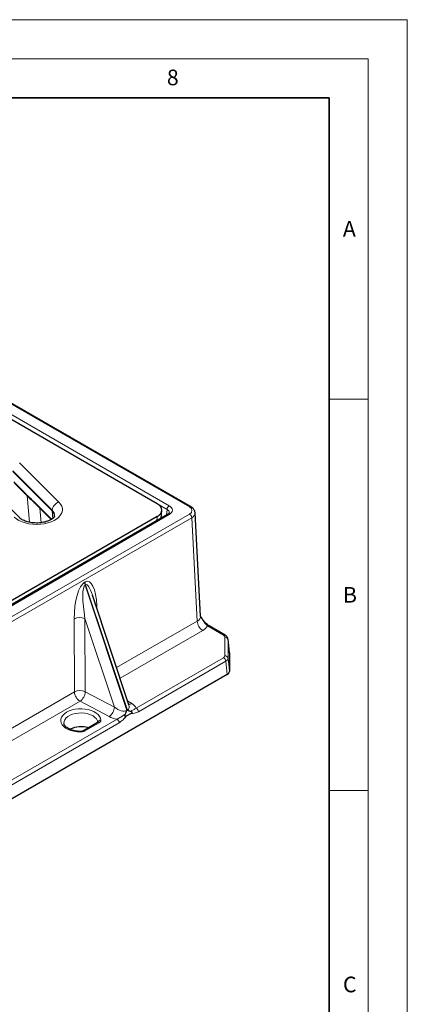
# Model space of a CAD drawing. Units: millimetres. Extents: x 0 to 420, y 0 to 297.
# Drawn here: x 370 to 420, y 171 to 297 of the extents above; entities that cross this region are included whole.
import ezdxf

# ---------------------------------------------------------------- set-up
doc = ezdxf.new("R2010")
doc.units = ezdxf.units.MM
doc.styles.add('SLDTEXTSTYLE0', font='TXT', dxfattribs={"width": 0.605})

msp = doc.modelspace()

# ---------------------------------------------------------------- linework, layer by layer
at = {"color": 7, "linetype": 'Continuous', "lineweight": 18}
for p, q in [((0, 297), (420, 297)), ((420, 0), (420, 297)), ((15, 292), (415, 292)), ((415, 292), (415, 5)), ((410, 248.5), (415, 248.5)), ((410, 198.5), (415, 198.5))]:
    msp.add_line(p, q, dxfattribs=at)
at = {"color": 7, "linetype": 'Continuous', "lineweight": 35}
for p, q in [((410, 287), (20, 287)), ((410, 5), (410, 287))]:
    msp.add_line(p, q, dxfattribs=at)
at = {"color": 8, "linetype": 'Continuous', "lineweight": 18}
for p, q in [((392.1665, 234.7385), (316.3492, 278.5069)), ((316.6291, 277.0139), (389.5802, 234.9001)), ((389.2977, 234.4246), (316.3465, 276.5384)), ((370.4723, 240.3856), (375.4941, 235.3644)), ((374.6313, 234.3315), (369.6096, 239.3527)), ((369.7322, 237.9305), (371.0082, 236.6546)), ((371.7248, 232.7809), (371.4224, 236.1746)), ((372.2813, 235.4315), (374.5504, 233.1627)), ((373.0401, 234.5957), (373.2067, 232.7262)), ((374.6313, 234.3315), (374.6247, 234.2581)), ((374.7179, 233.2854), (374.6247, 234.2581)), ((389.2977, 234.4246), (389.2428, 233.6986)), ((392.1663, 233.8408), (326.3854, 195.8664)), ((326.5286, 197.3593), (389.5802, 233.7582)), ((326.6682, 195.3851), (392.449, 233.3595)), ((388.0015, 232.9821), (388.0497, 233.5139)), ((392.449, 233.3595), (393.1515, 220.1601)), ((378.8354, 225.167), (378.7632, 225.1253)), ((378.8318, 224.7557), (378.904, 224.7974)), ((384.171, 208.7406), (378.8318, 224.7557)), ((378.904, 224.7974), (384.2432, 208.7823)), ((380.2379, 222.0605), (380.3339, 222.1271)), ((380.3505, 221.7227), (380.3339, 222.1271)), ((377.4372, 220.4549), (377.4757, 211.1106)), ((378.8168, 220.4767), (382.5851, 209.1739)), ((378.8553, 211.1325), (378.8168, 220.4767)), ((393.1515, 220.1601), (382.8535, 214.2151)), ((383.304, 212.8639), (393.8584, 218.9568)), ((394.4726, 219.539), (396.5226, 218.3556)), ((396.699, 218.1101), (396.699, 215.7282)), ((397.0975, 215.43), (397.0975, 217.812)), ((397.0975, 217.812), (397.2756, 216.1058)), ((396.524, 215.4842), (385.3574, 209.0378)), ((397.2756, 213.7259), (397.0975, 215.43)), ((385.6392, 208.577), (396.8057, 215.0234)), ((396.8057, 215.0234), (396.9838, 213.3192)), ((377.4757, 211.1106), (344.3869, 192.0088)), ((382.5851, 209.1739), (378.8553, 211.1325)), ((344.8374, 190.6576), (378.1826, 209.9074)), ((378.1826, 209.9074), (381.9123, 207.9488)), ((384.8091, 209.621), (384.2713, 209.9623)), ((382.9225, 207.6322), (346.8908, 186.8315)), ((347.1726, 186.3707), (383.2043, 207.1714)), ((378.809, 206.1204), (380.6223, 207.1672))]:
    msp.add_line(p, q, dxfattribs=at)
at = {"color": 7, "linetype": 'Continuous', "lineweight": 25}
for p, q in [((392.3665, 234.7583), (316.5491, 278.5267)), ((388.0497, 235.1444), (317.0524, 276.1304)), ((374.6247, 234.2581), (369.603, 239.2793)), ((370.4788, 233.3478), (365.457, 238.3689)), ((369.7944, 237.7911), (371.0704, 236.5153)), ((371.0634, 236.5227), (371.0704, 236.5153)), ((372.3436, 235.2921), (374.5025, 233.1334)), ((388.5441, 233.2953), (388.6325, 234.2689)), ((393.591, 220.7848), (392.8874, 234.0039)), ((389.3802, 233.778), (326.3286, 197.3791)), ((388.0497, 233.5139), (326.9518, 198.2428)), ((384.4376, 209.4636), (379.7612, 223.4903)), ((396.7226, 218.3754), (394.6726, 219.5588)), ((397.2737, 216.1404), (397.0958, 217.8458)), ((397.2756, 216.1058), (397.2756, 213.7259)), ((396.9838, 213.3192), (327.988, 173.4888)), ((384.7044, 208.3616), (384.094, 208.0092)), ((380.4223, 207.187), (378.609, 206.1402))]:
    msp.add_line(p, q, dxfattribs=at)
at = {"color": 8, "linetype": 'Continuous', "lineweight": 18, "flags": 128}
for points in [[(375.4941, 235.3644), (375.7083, 235.1076), (375.8539, 234.8352), (375.9275, 234.5533), (375.9275, 234.2683), (375.8539, 233.9864), (375.7083, 233.714), (375.4941, 233.4572), (375.2159, 233.2216), (374.88, 233.0127), (374.494, 232.8349), (374.0664, 232.6924), (373.6067, 232.5883), (373.1253, 232.5248), (372.6329, 232.5035), (372.1405, 232.5248), (371.6591, 232.5883), (371.1994, 232.6924), (370.7718, 232.8349), (370.3857, 233.0127), (370.0499, 233.2216), (369.7717, 233.4572)], [(380.8555, 207.5041), (380.8093, 207.749), (380.6935, 207.9862), (380.5112, 208.209), (380.2674, 208.4113), (379.9689, 208.5875), (379.624, 208.7327), (379.2422, 208.8428), (378.834, 208.9149), (378.4107, 208.947), (377.9841, 208.9381), (377.566, 208.8885), (377.1679, 208.7996), (376.8008, 208.6738), (376.4749, 208.5147), (376.1992, 208.3265), (375.9814, 208.1146), (375.8274, 207.8848), (375.7415, 207.6434), (375.7261, 207.3971), (375.7816, 207.1528), (375.9065, 206.9172), (376.0973, 206.6967), (376.3488, 206.4976), (376.6539, 206.3253), (377.0043, 206.1846), (377.3903, 206.0793), (377.8011, 206.0125), (378.2255, 205.9858)], [(376.1273, 207.0789), (376.1248, 207.1015), (376.1407, 207.3344), (376.2312, 207.5615), (376.393, 207.7751), (376.6206, 207.9676), (376.9061, 208.1324), (377.2396, 208.2638), (377.6095, 208.3572), (378.0029, 208.4094), (378.4064, 208.4186), (378.8058, 208.3845), (379.1872, 208.3081), (379.5376, 208.1923), (379.8447, 208.041), (380.0979, 207.8594), (380.2883, 207.6539), (380.4095, 207.4316), (380.4571, 207.2002), (380.4571, 207.2002)]]:
    msp.add_lwpolyline(points, dxfattribs=at)
at = {"color": 8, "linetype": 'Continuous', "lineweight": 18}
for centre, radius, start, end in [((371.233, 236.6712), 0.2254, 184.209948, 221.208943), ((372.5039, 235.4474), 0.2232, 184.074652, 224.070434), ((375.9103, 234.14), 1.2932, 108.775534, 171.484909), ((374.0319, 233.6513), 0.9066, 355.364656, 48.608054), ((389.9145, 234.3797), 0.6185, 122.715065, 175.841327), ((392.2833, 234.5787), 0.1979, 65.171194, 126.167904), ((389.464, 233.6044), 0.1927, 52.92368, 115.765861), ((391.8332, 233.3214), 0.617, 3.540273, 57.325833), ((380.0341, 225.17), 1.2716, 182.012103, 199.011666), ((380.1062, 225.2116), 1.2716, 182.012103, 199.011666), ((378.1502, 219.0046), 1.6161, 65.63673, 116.17795), ((394.6912, 220.2553), 1.5426, 183.540273, 237.325833), ((394.5894, 219.3792), 0.1979, 65.139705, 126.170753), ((396.6394, 218.1958), 0.1979, 65.166746, 126.168307), ((396.7285, 217.7341), 0.3771, 11.911752, 94.478975), ((396.1873, 214.9617), 0.6215, 5.688999, 57.199137), ((396.7285, 215.3522), 0.3771, 11.911752, 94.478975), ((378.1887, 209.6603), 1.6161, 65.63673, 116.17795), ((379.0154, 211.2059), 1.5426, 183.540273, 237.325833), ((377.2488, 211.2174), 1.6088, 305.481599, 356.973055), ((380.9785, 209.2588), 1.6088, 305.481599, 356.973055), ((384.4914, 210.165), 0.6299, 262.763553, 300.280396), ((385.0207, 208.5154), 0.6215, 5.688999, 57.199137), ((382.5859, 207.1098), 0.6215, 5.688999, 57.199137), ((380.5054, 207.0062), 0.199, 54.018185, 114.671357), ((380.8335, 207.1179), 0.3868, 86.749359, 165.489161), ((378.5571, 205.9965), 0.3318, 169.114843, 181.845999), ((378.6921, 205.9596), 0.1988, 54.001056, 114.864514)]:
    msp.add_arc(centre, radius, start, end, dxfattribs=at)
at = {"color": 7, "linetype": 'Continuous', "lineweight": 25}
for centre, radius, start, end in [((374.0315, 233.5817), 0.8997, 355.56121, 48.74624), ((378.3018, 203.5208), 3.1394, 72.35041, 116.444397)]:
    msp.add_arc(centre, radius, start, end, dxfattribs=at)
for centre, major_axis, ratio, start_param, end_param in [((386.6297, 234.3291), (2.0055, 0), 0.57570865, 5.49915667, 7.06721394), ((379.6333, 220.7123), (-0.6787, 4.1035), 0.18418274, 5.37642378, 5.42517254), ((396.0968, 217.7846), (1.0005, 0.0412), 0.5639428, 6.25867031, 6.31865979), ((396.2717, 216.1077), (1.0038, -0.0029), 0.57549956, 0.00163857, 0.06162805), ((396.2717, 213.7277), (1.0038, -0.0027), 0.57546275, 5.50250133, 6.2847481)]:
    msp.add_ellipse(centre, major_axis=major_axis, ratio=ratio, start_param=start_param, end_param=end_param, dxfattribs=at)
at = {"color": 8, "linetype": 'Continuous', "lineweight": 18}
for centre, major_axis, ratio, start_param, end_param in [((388.5874, 234.0025), (1.0033, 0.0301), 0.5749706, 6.21374405, 7.05039861), ((388.5874, 234.3291), (1.4027, 0), 0.57619038, 5.49873847, 7.06763214), ((391.3875, 234.2896), (1.101, 0.0003), 0.57675933, 5.4979761, 7.0678568), ((391.3875, 233.963), (1.5006, 0.0214), 0.5783174, 5.48994402, 6.3057043), ((378.9264, 221.099), (0.2134, 4.1485), 0.337709, 4.98017325, 6.4986097), ((378.8543, 221.0573), (0.2134, 4.1485), 0.337709, 0.21542439, 1.73386084), ((379.5611, 220.6706), (-0.6787, 4.1035), 0.18418274, 0.06913896, 1.58757541), ((379.6333, 220.7123), (-0.6787, 4.1035), 0.18418274, 5.42517254, 6.35232427), ((392.0884, 220.7933), (1.503, -0.0517), 0.57222706, 5.51760522, 6.33336549), ((392.0884, 219.9768), (2.5023, 0.0006), 0.57675933, 5.4979761, 5.97459173), ((396.0968, 218.1113), (0.6023, -0.0017), 0.57549956, 0.00163857, 0.78714029), ((396.0968, 215.7292), (0.6023, -0.0016), 0.57546275, 5.50250133, 6.2847481), ((396.0968, 215.4026), (1.0005, 0.0412), 0.56450122, 5.47642373, 6.2586705), ((383.2426, 209.6279), (1.0833, -0.7464), 0.58150858, 4.49494838, 6.01338483), ((383.3148, 209.6696), (1.0833, -0.7464), 0.58150858, 6.01338483, 6.94053657), ((383.3148, 208.8531), (2.1079, -0.1848), 0.57132354, 0.30450483, 0.83419705), ((383.2426, 208.8114), (2.1079, -0.1848), 0.57132354, 4.08050946, 4.61020168)]:
    msp.add_ellipse(centre, major_axis=major_axis, ratio=ratio, start_param=start_param, end_param=end_param, dxfattribs=at)
for points, knots in [([(371.0082, 236.6546), (371.1672, 236.4997), (371.5923, 236.0857), (372.0161, 235.6833), (372.2813, 235.4315)], [0, 0, 0, 0, 0.37416548, 1, 1, 1, 1]), ([(393.5885, 220.7564), (393.6435, 220.6692), (393.8319, 220.3704), (394.0935, 219.9036), (394.3596, 219.6477), (394.4726, 219.539)], [0, 0, 0, 0, 0.19183728, 0.6566858, 1, 1, 1, 1]), ([(385.3574, 209.0378), (385.2432, 208.9637), (384.9854, 208.7962), (384.7414, 208.7035), (384.6055, 208.6518)], [0, 0, 0, 0, 0.44283029, 1, 1, 1, 1]), ([(383.9986, 208.3015), (383.9897, 208.2957), (383.7947, 208.1683), (383.4392, 207.8998), (383.0839, 207.7158), (382.9225, 207.6322)], [0, 0, 0, 0, 0.02540738, 0.55720171, 1, 1, 1, 1]), ([(383.2043, 207.1714), (383.3703, 207.2914), (383.6857, 207.5193), (383.9628, 207.8518), (384.094, 208.0092)], [0, 0, 0, 0, 0.526521, 1, 1, 1, 1]), ([(384.7044, 208.3616), (384.8469, 208.3622), (385.1481, 208.3635), (385.4698, 208.5034), (385.6392, 208.577)], [0, 0, 0, 0, 0.473479, 1, 1, 1, 1]), ([(380.6223, 207.1672), (380.6793, 207.2074), (380.7932, 207.2876), (380.8526, 207.411), (380.8548, 207.4833), (380.8555, 207.5041)], [0, 0, 0, 0, 0.41600992, 0.83203327, 1, 1, 1, 1]), ([(378.2255, 205.9858), (378.3152, 205.9897), (378.4945, 205.9973), (378.6903, 206.0575), (378.7825, 206.1064), (378.809, 206.1204)], [0, 0, 0, 0, 0.41600997, 0.83203336, 1, 1, 1, 1])]:
    msp.add_open_spline(points, degree=3, knots=knots, dxfattribs=at)
at = {"color": 7, "linetype": 'Continuous', "lineweight": 25}
for points, knots in [([(371.0681, 236.5277), (371.2129, 236.3811), (371.5496, 236.0402), (371.972, 235.6599), (372.2511, 235.3807), (372.3437, 235.288)], [0, 0, 0, 0, 0.33533675, 0.77954037, 1, 1, 1, 1]), ([(392.8842, 234.0088), (392.8847, 234.0162), (392.8906, 234.0963), (392.8413, 234.2464), (392.7404, 234.4401), (392.5829, 234.6168), (392.4417, 234.7091), (392.3665, 234.7583)], [0, 0, 0, 0, 0.02397427, 0.25837811, 0.4893735, 0.72786119, 1, 1, 1, 1]), ([(374.9338, 233.579), (374.9333, 233.5715), (374.9323, 233.5555), (374.9065, 233.4943), (374.8396, 233.3985), (374.7195, 233.2791), (374.5409, 233.1491), (374.311, 233.0229), (374.0337, 232.9082), (373.7151, 232.8118), (373.3635, 232.7394), (372.9888, 232.6952), (372.6022, 232.6818), (372.2155, 232.7002), (371.8409, 232.7496), (371.4901, 232.8275), (371.174, 232.9293), (370.902, 233.0487), (370.682, 233.1772), (370.5498, 233.2792), (370.494, 233.333), (370.4788, 233.3478)], [0, 0, 0, 0, 0.04787872, 0.10332273, 0.15502669, 0.20967362, 0.2628776, 0.31617837, 0.37013617, 0.42496501, 0.48059891, 0.53685296, 0.59349569, 0.65028094, 0.7069124, 0.76311057, 0.81864586, 0.87333101, 0.92708186, 0.98003582, 1, 1, 1, 1]), ([(389.5873, 233.9939), (389.587, 233.9856), (389.5864, 233.9693), (389.5456, 233.9031), (389.4694, 233.8325), (389.4007, 233.7905), (389.3802, 233.778)], [0, 0, 0, 0, 0.29062718, 0.57180215, 0.8726383, 1, 1, 1, 1]), ([(393.5977, 220.7473), (393.598, 220.7469), (393.6029, 220.7391), (393.5907, 220.7612), (393.5923, 220.7807), (393.5927, 220.7858)], [0, 0, 0, 0, 0.04701394, 0.75230411, 1, 1, 1, 1]), ([(394.6716, 219.5631), (394.6313, 219.5866), (394.5301, 219.6455), (394.3519, 219.7929), (394.1469, 219.9967), (393.9347, 220.2524), (393.7479, 220.5097), (393.6392, 220.6857), (393.5959, 220.756)], [0, 0, 0, 0, 0.10847691, 0.27277574, 0.44974541, 0.64341223, 0.85773633, 1, 1, 1, 1]), ([(397.099, 217.7835), (397.0941, 217.8413), (397.084, 217.9614), (397.0027, 218.1269), (396.8823, 218.2705), (396.7761, 218.3403), (396.7226, 218.3754)], [0, 0, 0, 0, 0.23561306, 0.48909041, 0.74267233, 1, 1, 1, 1]), ([(384.4434, 209.4491), (384.4419, 209.4478), (384.4403, 209.4465), (384.4372, 209.4651), (384.4371, 209.4654)], [0, 0, 0, 0, 0.984787579, 1, 1, 1, 1]), ([(384.094, 208.0092), (384.0696, 207.9961), (384.0363, 207.978), (383.9912, 207.968), (383.9658, 207.9692), (383.9464, 207.9794), (383.9346, 207.994), (383.9261, 208.0164), (383.9221, 208.0567), (383.936, 208.1596), (383.9717, 208.2405), (383.9986, 208.3015)], [0, 0, 0, 0, 0.18547107, 0.25435875, 0.32376183, 0.36267898, 0.40185062, 0.43746397, 0.49815949, 0.62124264, 1, 1, 1, 1]), ([(383.9986, 208.3015), (384.0002, 208.3047), (384.0687, 208.442), (384.1253, 208.5907), (384.1708, 208.7397), (384.171, 208.7406)], [0, 0, 0, 0, 0.02327242, 0.99423036, 1, 1, 1, 1]), ([(384.2432, 208.7823), (384.2439, 208.7819), (384.358, 208.725), (384.4795, 208.6791), (384.6026, 208.6525), (384.6055, 208.6518)], [0, 0, 0, 0, 0.00576964, 0.97672758, 1, 1, 1, 1]), ([(384.6055, 208.6518), (384.6515, 208.6384), (384.7207, 208.6181), (384.7903, 208.5661), (384.8141, 208.5286), (384.821, 208.505), (384.8207, 208.4834), (384.8137, 208.4594), (384.7895, 208.4209), (384.7497, 208.3891), (384.7164, 208.3689), (384.7044, 208.3616)], [0, 0, 0, 0, 0.33593961, 0.50420594, 0.56086038, 0.60051771, 0.64043497, 0.67607701, 0.73917933, 0.90593908, 1, 1, 1, 1]), ([(378.2313, 206.0592), (378.1673, 206.061), (377.9798, 206.0664), (377.6733, 206.101), (377.327, 206.1728), (377.0106, 206.274), (376.734, 206.3991), (376.5051, 206.5418), (376.3291, 206.6939), (376.2097, 206.8464), (376.1445, 206.9769), (376.1354, 207.0514), (376.1316, 207.0826)], [0, 0, 0, 0, 0.05696332, 0.1669883, 0.27671065, 0.38574818, 0.49385951, 0.60093519, 0.70722527, 0.81356907, 0.92197324, 1, 1, 1, 1]), ([(380.4675, 207.2205), (380.4672, 207.219), (380.4666, 207.2162), (380.4342, 207.196), (380.4191, 207.1866)], [0, 0, 0, 0, 0.53453655, 1, 1, 1, 1]), ([(378.6079, 206.1399), (378.6068, 206.1392), (378.5898, 206.1275), (378.5177, 206.0968), (378.3926, 206.0671), (378.2881, 206.0567), (378.2336, 206.0593), (378.2315, 206.0594)], [0, 0, 0, 0, 0.01957734, 0.32179686, 0.6351, 0.9864749, 1, 1, 1, 1])]:
    msp.add_open_spline(points, degree=3, knots=knots, dxfattribs=at)

# ---------------------------------------------------------------- texts
at = {"color": 7, "linetype": 'Continuous', "lineweight": 18, "char_height": 2, "attachment_point": 2, "style": 'SLDTEXTSTYLE0'}
for s, insert in [('8', (390.0377, 290.6215)), ('A', (412.5951, 271.2798)), ('B', (412.6717, 224.5121)), ('C', (412.6491, 174.728))]:
    msp.add_mtext(s, dxfattribs=dict(at, insert=insert))

doc.saveas('drawing.dxf')
